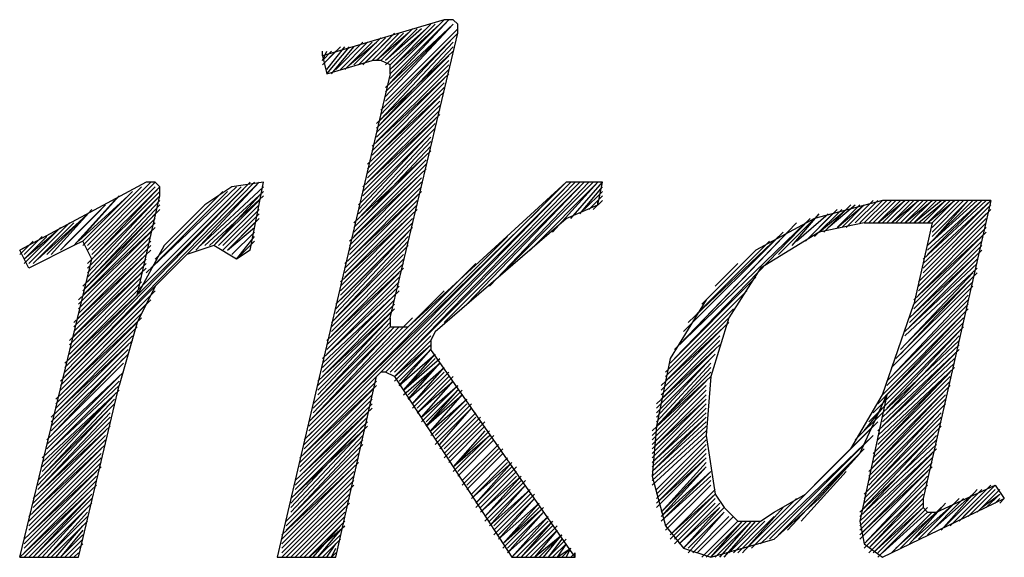
# Model space of a CAD drawing. Extents: x -301 to 292, y -2 to 417.
# Drawn here: x -47 to -42, y 20 to 22 of the extents above; entities that cross this region are included whole.
import ezdxf

# ---------------------------------------------------------------- set-up
doc = ezdxf.new("R2010")
doc.units = 0
doc.layers.add('LAYER_1', color=160, linetype='Continuous')

msp = doc.modelspace()

# ---------------------------------------------------------------- linework, layer by layer
at = {"layer": 'LAYER_1', "color": 7}
for p, q in [((-45.339, 22.0977), (-45.0848, 22.3516)), ((-45.4448, 22.1611), (-45.3176, 22.2882)), ((-45.4234, 22.1611), (-45.2966, 22.2882)), ((-45.3814, 22.1611), (-45.2332, 22.3094)), ((-45.36, 22.0341), (-45.0427, 22.3304)), ((-45.36, 22.1401), (-45.1695, 22.3094)), ((-45.36, 21.9706), (-45.0214, 22.3094)), ((-45.339, 22.1401), (-45.1485, 22.3304)), ((-45.5929, 22.1189), (-45.4658, 22.2458)), ((-45.5719, 22.1189), (-45.4448, 22.2458)), ((-45.5505, 22.1189), (-45.4234, 22.2458)), ((-45.5295, 22.1401), (-45.4024, 22.2458)), ((-45.5082, 22.1401), (-45.3814, 22.267)), ((-45.4871, 22.1401), (-45.36, 22.267)), ((-45.4658, 22.1401), (-45.339, 22.267)), ((-45.3814, 21.9072), (-45.0427, 22.267)), ((-45.3814, 21.886), (-45.0427, 22.2458)), ((-45.6563, 22.1823), (-45.6563, 22.2035)), ((-45.6353, 22.1189), (-45.5505, 22.2247)), ((-45.6353, 22.0977), (-45.5295, 22.2247)), ((-45.6139, 22.0977), (-45.5082, 22.2247)), ((-45.4024, 21.8648), (-45.0427, 22.2035)), ((-45.3814, 21.8648), (-45.0427, 22.2247)), ((-45.4024, 21.8436), (-45.0637, 22.1823)), ((-45.4024, 21.8224), (-45.0637, 22.1611)), ((-45.4024, 21.8013), (-45.0637, 22.1401)), ((-45.4024, 21.7802), (-45.0637, 22.1189)), ((-45.4234, 21.7591), (-45.0637, 22.0977)), ((-45.4234, 21.7379), (-45.0848, 22.0765)), ((-45.4448, 21.6743), (-45.0848, 22.013)), ((-45.4234, 21.7167), (-45.0848, 22.0553)), ((-45.4234, 21.6955), (-45.0848, 22.0341)), ((-45.4448, 21.6531), (-45.1061, 21.9918)), ((-45.4448, 21.6319), (-45.1061, 21.9706)), ((-45.4448, 21.6109), (-45.1061, 21.9496)), ((-45.4448, 21.5897), (-45.1061, 21.9284)), ((-45.4658, 21.5685), (-45.1061, 21.9072)), ((-45.4658, 21.5473), (-45.1271, 21.886)), ((-45.4658, 21.5262), (-45.1271, 21.8648)), ((-45.4871, 21.4626), (-45.1485, 21.8224)), ((-45.4871, 21.4414), (-45.1485, 21.8013)), ((-45.4871, 21.4204), (-45.1485, 21.7802)), ((-45.5082, 21.3992), (-45.1485, 21.7379)), ((-45.4871, 21.3992), (-45.1485, 21.7591)), ((-45.5082, 21.378), (-45.1695, 21.7167)), ((-45.5082, 21.3568), (-45.1695, 21.6955)), ((-45.5295, 21.3145), (-45.1695, 21.6531)), ((-45.5082, 21.3356), (-45.1695, 21.6743)), ((-45.5295, 21.2933), (-45.1909, 21.6319)), ((-45.5295, 21.2721), (-45.1909, 21.6109)), ((-46.4817, 21.5897), (-47.0746, 21.2721)), ((-46.8628, 20.7007), (-45.995, 21.5897)), ((-46.8628, 20.6795), (-45.9739, 21.5897)), ((-46.0373, 21.5685), (-46.8418, 20.7641)), ((-46.7784, 21.2933), (-46.5031, 21.5685)), ((-46.757, 21.2721), (-46.4397, 21.5897)), ((-46.736, 21.2721), (-46.4397, 21.5685)), ((-46.4817, 21.1663), (-46.0587, 21.5685)), ((-46.4817, 21.1239), (-46.0373, 21.5685)), ((-46.3126, 21.2299), (-45.9526, 21.5897)), ((-46.2492, 21.2721), (-45.9526, 21.5897)), ((-46.2278, 21.2933), (-45.9316, 21.5685)), ((-45.995, 21.2721), (-45.9316, 21.5897)), ((-45.741, 20.3621), (-44.5136, 21.5897)), ((-45.5295, 21.2511), (-45.1909, 21.5897)), ((-45.5295, 21.2299), (-45.1909, 21.5685)), ((-45.3814, 20.7007), (-44.4922, 21.5897)), ((-45.36, 20.7007), (-44.4922, 21.5897)), ((-45.339, 20.7007), (-44.4498, 21.5897)), ((-45.339, 20.7007), (-44.4712, 21.5897)), ((-45.0848, 20.9334), (-44.4288, 21.5897)), ((-44.979, 21.0182), (-44.4288, 21.5897)), ((-44.8732, 21.1028), (-44.4075, 21.5897)), ((-44.7885, 21.1875), (-44.3864, 21.5897)), ((-44.6827, 21.2721), (-44.3651, 21.5897)), ((-44.577, 21.3568), (-44.3651, 21.5897)), ((-44.4922, 21.4204), (-44.3441, 21.5897)), ((-44.4498, 21.4414), (-44.3441, 21.5685)), ((-46.8207, 21.2933), (-46.6302, 21.505)), ((-46.7784, 21.3145), (-46.5455, 21.5473)), ((-46.757, 21.2087), (-46.4184, 21.5473)), ((-46.757, 21.1451), (-46.4184, 21.505)), ((-46.4607, 21.1875), (-46.1011, 21.5473)), ((-46.4397, 21.2299), (-46.1221, 21.5473)), ((-46.3973, 21.2721), (-46.1431, 21.5262)), ((-46.2068, 21.2933), (-45.9316, 21.5473)), ((-46.1855, 21.2933), (-45.9316, 21.5262)), ((-46.1645, 21.2933), (-45.9526, 21.5262)), ((-46.1645, 21.2933), (-45.9526, 21.505)), ((-45.5505, 21.2087), (-45.1909, 21.5473)), ((-45.5505, 21.1875), (-45.2119, 21.5262)), ((-45.5505, 21.1663), (-45.2119, 21.505)), ((-44.4288, 21.4626), (-44.3441, 21.5473)), ((-44.4075, 21.4626), (-44.3441, 21.5262)), ((-44.3864, 21.4626), (-44.3441, 21.505)), ((-44.3651, 21.4838), (-44.3651, 21.505)), ((-43.18, 21.3992), (-43.0742, 21.505)), ((-43.1586, 21.3992), (-43.0528, 21.505)), ((-43.1376, 21.3992), (-43.0318, 21.505)), ((-43.1166, 21.3992), (-43.0105, 21.505)), ((-43.1166, 21.3992), (-43.0105, 21.505)), ((-43.0952, 21.3992), (-42.9895, 21.505)), ((-43.0742, 21.3992), (-42.9681, 21.505)), ((-43.0528, 21.3992), (-42.9471, 21.505)), ((-43.0528, 21.3992), (-42.9261, 21.505)), ((-42.5237, 21.505), (-43.0318, 21.505)), ((-43.0318, 21.3992), (-42.9261, 21.505)), ((-43.0105, 21.3992), (-42.9047, 21.505)), ((-42.9895, 21.3992), (-42.8837, 21.505)), ((-42.9895, 21.3992), (-42.8623, 21.505)), ((-42.9681, 21.3992), (-42.8623, 21.505)), ((-42.9471, 21.3992), (-42.8413, 21.505)), ((-42.9261, 21.3992), (-42.82, 21.505)), ((-42.9261, 21.3992), (-42.7989, 21.505)), ((-42.9047, 21.3992), (-42.7989, 21.505)), ((-42.8837, 21.3992), (-42.7776, 21.505)), ((-42.8837, 21.3992), (-42.7566, 21.505)), ((-42.8623, 21.3992), (-42.7355, 21.505)), ((-42.5237, 21.505), (-42.8413, 20.108)), ((-42.8413, 21.3992), (-42.7355, 21.505)), ((-42.8413, 21.2299), (-42.545, 21.505)), ((-42.8413, 21.2087), (-42.5237, 21.505)), ((-42.8413, 21.1875), (-42.5237, 21.505)), ((-42.82, 21.3992), (-42.7142, 21.505)), ((-42.82, 21.3992), (-42.6932, 21.505)), ((-42.82, 21.2933), (-42.6084, 21.505)), ((-42.82, 21.2933), (-42.5874, 21.505)), ((-42.82, 21.2721), (-42.566, 21.505)), ((-42.82, 21.2511), (-42.566, 21.505)), ((-42.7989, 21.3992), (-42.6932, 21.505)), ((-42.7989, 21.378), (-42.6718, 21.505)), ((-42.7989, 21.3568), (-42.6508, 21.505)), ((-42.7989, 21.3356), (-42.6294, 21.505)), ((-42.7989, 21.3145), (-42.6294, 21.505)), ((-46.9265, 21.2511), (-46.736, 21.4626)), ((-46.8841, 21.2721), (-46.6936, 21.4626)), ((-46.8628, 21.2933), (-46.6723, 21.4838)), ((-46.7784, 21.1028), (-46.4184, 21.4626)), ((-46.757, 21.1239), (-46.4184, 21.4838)), ((-46.355, 21.3356), (-46.2068, 21.4838)), ((-46.1431, 21.2933), (-45.9526, 21.4838)), ((-46.1221, 21.2933), (-45.9526, 21.4626)), ((-45.741, 20.3831), (-44.6403, 21.4626)), ((-45.5719, 21.1239), (-45.2119, 21.4626)), ((-45.5505, 21.1451), (-45.2119, 21.4838)), ((-43.3705, 21.3356), (-43.2434, 21.4626)), ((-43.3491, 21.3356), (-43.2223, 21.4626)), ((-43.3281, 21.3568), (-43.201, 21.4626)), ((-43.3067, 21.3568), (-43.18, 21.4838)), ((-43.2857, 21.378), (-43.1586, 21.4838)), ((-43.2434, 21.378), (-43.1376, 21.4838)), ((-43.2434, 21.378), (-43.1166, 21.4838)), ((-43.2223, 21.378), (-43.1166, 21.4838)), ((-43.201, 21.378), (-43.0952, 21.4838)), ((-42.8413, 21.1663), (-42.5237, 21.4838)), ((-42.8413, 21.1451), (-42.5237, 21.4626)), ((-46.9899, 21.2299), (-46.7784, 21.4204)), ((-46.9475, 21.2511), (-46.757, 21.4414)), ((-46.1221, 21.2721), (-45.9526, 21.4414)), ((-46.1011, 21.2721), (-45.9526, 21.4204)), ((-45.5719, 21.1028), (-45.2332, 21.4414)), ((-45.5719, 21.0817), (-45.2332, 21.4204)), ((-44.0054, 20.7641), (-43.3705, 21.4204)), ((-43.5186, 21.2511), (-43.3491, 21.4204)), ((-43.4552, 21.2933), (-43.3281, 21.4414)), ((-43.4339, 21.3145), (-43.2857, 21.4414)), ((-43.3915, 21.3145), (-43.2647, 21.4414)), ((-42.8623, 21.1239), (-42.545, 21.4414)), ((-42.8623, 21.1028), (-42.545, 21.4204)), ((-47.0533, 21.2087), (-46.8841, 21.378)), ((-47.0323, 21.2087), (-46.8418, 21.3992)), ((-47.0109, 21.2087), (-46.8207, 21.3992)), ((-46.7994, 21.0394), (-46.4397, 21.378)), ((-46.7784, 21.0606), (-46.4397, 21.3992)), ((-46.1011, 21.2721), (-45.9739, 21.3992)), ((-46.1011, 21.2721), (-45.9739, 21.378)), ((-45.5719, 21.0606), (-45.2332, 21.3992)), ((-44.0054, 20.8065), (-43.3915, 21.3992)), ((-43.9844, 20.8277), (-43.4339, 21.3992)), ((-43.963, 20.8489), (-43.4552, 21.378)), ((-43.1166, 21.3992), (-43.3281, 21.3568)), ((-42.8623, 21.0817), (-42.545, 21.3992)), ((-42.8623, 21.0606), (-42.545, 21.378)), ((-47.0533, 21.2511), (-46.9689, 21.3356)), ((-46.7994, 21.0182), (-46.4607, 21.3568)), ((-46.7994, 20.997), (-46.4607, 21.3356)), ((-46.0797, 21.2511), (-45.9739, 21.3568)), ((-46.0797, 21.2511), (-45.9739, 21.3568)), ((-46.0587, 21.2299), (-45.9739, 21.3356)), ((-45.72, 20.4043), (-44.7885, 21.3356)), ((-45.5929, 20.997), (-45.2543, 21.3568)), ((-45.5929, 20.9758), (-45.2543, 21.3356)), ((-43.963, 20.8912), (-43.4973, 21.3568)), ((-43.942, 20.9334), (-43.5186, 21.3356)), ((-43.3281, 21.3568), (-43.6034, 21.1875)), ((-42.8837, 21.0394), (-42.545, 21.3568)), ((-42.8837, 21.0182), (-42.566, 21.3356)), ((-47.0746, 21.2511), (-47.0109, 21.3145)), ((-47.0323, 21.2933), (-47.0746, 21.2721)), ((-46.7994, 20.9758), (-46.4607, 21.3145)), ((-46.7994, 20.9546), (-46.4607, 21.2933)), ((-46.0587, 21.2299), (-45.9739, 21.3145)), ((-46.0373, 21.2511), (-45.995, 21.2933)), ((-45.5929, 20.9546), (-45.2543, 21.3145)), ((-43.8996, 20.9758), (-43.561, 21.3145)), ((-42.8837, 20.997), (-42.566, 21.3145)), ((-42.8837, 20.9758), (-42.566, 21.2933)), ((-46.8207, 20.9334), (-46.4607, 21.2721)), ((-46.8207, 20.9122), (-46.4817, 21.2511)), ((-46.8207, 20.8912), (-46.4817, 21.2299)), ((-45.6139, 20.9122), (-45.2753, 21.2511)), ((-45.6139, 20.8912), (-45.2753, 21.2299)), ((-43.8783, 21.0182), (-43.6244, 21.2721)), ((-42.9047, 20.9546), (-42.566, 21.2721)), ((-42.9047, 20.9334), (-42.5874, 21.2511)), ((-42.9047, 20.9122), (-42.5874, 21.2299)), ((-46.8418, 20.8489), (-46.4817, 21.1875)), ((-46.8207, 20.87), (-46.4817, 21.2087)), ((-45.72, 20.4255), (-44.9366, 21.2087)), ((-45.6353, 20.8489), (-45.2753, 21.1875)), ((-45.6139, 20.87), (-45.2753, 21.2087)), ((-43.8149, 21.1028), (-43.7091, 21.2087)), ((-42.9261, 20.8912), (-42.5874, 21.2087)), ((-42.9261, 20.87), (-42.5874, 21.1875)), ((-46.8841, 20.6583), (-46.3973, 21.1451)), ((-46.8418, 20.8277), (-46.5031, 21.1663)), ((-46.8418, 20.8065), (-46.5031, 21.1451)), ((-45.6353, 20.8277), (-45.2966, 21.1663)), ((-45.6353, 20.8065), (-45.2966, 21.1451)), ((-44.0264, 20.7429), (-43.6244, 21.1451)), ((-42.9471, 20.8065), (-42.6084, 21.1663)), ((-42.9471, 20.7853), (-42.6084, 21.1451)), ((-42.9261, 20.8277), (-42.5874, 21.1663)), ((-46.8418, 20.7853), (-46.5031, 21.1239)), ((-45.6563, 20.7641), (-45.2966, 21.1028)), ((-45.6353, 20.7853), (-45.2966, 21.1239)), ((-42.9681, 20.7641), (-42.6084, 21.1239)), ((-42.9681, 20.7429), (-42.6084, 21.1028)), ((-46.8841, 20.6372), (-46.4397, 21.0817)), ((-46.8628, 20.7219), (-46.5241, 21.0606)), ((-45.72, 20.4466), (-45.0848, 21.0817)), ((-45.6563, 20.7429), (-45.2966, 21.0817)), ((-45.6563, 20.7219), (-45.3176, 21.0606)), ((-44.0264, 20.7219), (-43.6668, 21.0817)), ((-42.9895, 20.7219), (-42.6294, 21.0817)), ((-42.9895, 20.6795), (-42.6294, 21.0606)), ((-46.8841, 20.616), (-46.4607, 21.0394)), ((-46.8841, 20.616), (-46.4817, 21.0182)), ((-45.6777, 20.6583), (-45.3176, 20.997)), ((-45.6563, 20.7007), (-45.3176, 21.0394)), ((-45.6563, 20.6795), (-45.3176, 21.0182)), ((-44.0478, 20.7007), (-43.7091, 21.0394)), ((-44.0478, 20.6795), (-43.7301, 20.997)), ((-43.0318, 20.5948), (-42.6294, 20.997)), ((-43.0105, 20.6583), (-42.6294, 21.0394)), ((-43.0105, 20.6372), (-42.6294, 21.0182)), ((-46.9051, 20.5736), (-46.5031, 20.9546)), ((-46.8841, 20.5948), (-46.5031, 20.9758)), ((-45.72, 20.4678), (-45.2332, 20.9546)), ((-45.6777, 20.6372), (-45.339, 20.9758)), ((-44.0478, 20.6583), (-43.7515, 20.9546)), ((-43.0528, 20.5526), (-42.6508, 20.9546)), ((-43.0318, 20.5736), (-42.6508, 20.9758)), ((-46.9051, 20.5526), (-46.5241, 20.9334)), ((-46.9051, 20.5314), (-46.5241, 20.9122)), ((-45.6987, 20.5526), (-45.339, 20.9122)), ((-45.6777, 20.5736), (-45.339, 20.9334)), ((-44.0688, 20.6372), (-43.7515, 20.9334)), ((-44.0688, 20.616), (-43.7725, 20.9122)), ((-46.9051, 20.5102), (-46.5455, 20.87)), ((-45.3176, 20.7007), (-45.1485, 20.87)), ((-44.0688, 20.5948), (-43.7939, 20.87)), ((-43.0105, 20.5314), (-42.6718, 20.8912)), ((-43.0105, 20.5102), (-42.6718, 20.87)), ((-46.9265, 20.489), (-46.5455, 20.8489)), ((-46.9265, 20.4678), (-46.5665, 20.8277)), ((-45.3176, 20.6795), (-45.1485, 20.8489)), ((-45.3176, 20.6583), (-45.1485, 20.8277)), ((-45.3176, 20.6795), (-45.1485, 20.8277)), ((-44.0902, 20.5526), (-43.7939, 20.8277)), ((-44.0688, 20.5736), (-43.7939, 20.8489)), ((-43.0318, 20.5102), (-42.6718, 20.8489)), ((-43.0318, 20.489), (-42.6718, 20.8277)), ((-46.9265, 20.4466), (-46.5665, 20.8065)), ((-46.9265, 20.4255), (-46.5665, 20.7853)), ((-45.2966, 20.6372), (-45.1485, 20.8065)), ((-45.2966, 20.6583), (-45.1485, 20.8065)), ((-45.2966, 20.6372), (-45.1271, 20.7853)), ((-45.2753, 20.616), (-45.1271, 20.7853)), ((-44.0902, 20.5314), (-43.8149, 20.8065)), ((-44.0902, 20.5102), (-43.8149, 20.7853)), ((-43.0318, 20.4678), (-42.6718, 20.8065)), ((-43.0318, 20.4466), (-42.6932, 20.7853)), ((-46.9475, 20.3831), (-46.5879, 20.7429)), ((-46.9265, 20.4043), (-46.5879, 20.7641)), ((-45.2753, 20.616), (-45.1061, 20.7641)), ((-45.2753, 20.616), (-45.1271, 20.7641)), ((-45.2753, 20.5948), (-45.1061, 20.7429)), ((-45.2543, 20.5736), (-45.1061, 20.7429)), ((-45.2543, 20.5948), (-45.1061, 20.7429)), ((-45.2543, 20.5736), (-45.0848, 20.7219)), ((-45.2332, 20.5526), (-45.0848, 20.7219)), ((-44.0902, 20.489), (-43.8359, 20.7641)), ((-44.0902, 20.4678), (-43.8359, 20.7429)), ((-44.0902, 20.4466), (-43.8359, 20.7219)), ((-43.0528, 20.4255), (-42.6932, 20.7641)), ((-43.0528, 20.4043), (-42.6932, 20.7429)), ((-43.0528, 20.3831), (-42.6932, 20.7219)), ((-46.9475, 20.3621), (-46.5879, 20.7007)), ((-46.9475, 20.3409), (-46.6089, 20.6795)), ((-45.741, 20.3409), (-45.4024, 20.6795)), ((-45.2332, 20.5314), (-45.0637, 20.7007)), ((-45.2332, 20.5526), (-45.0848, 20.7007)), ((-45.2119, 20.5102), (-45.0427, 20.6795)), ((-45.2119, 20.5314), (-45.0637, 20.6795)), ((-45.2119, 20.5314), (-45.0637, 20.6795)), ((-44.1112, 20.4255), (-43.8359, 20.6795)), ((-44.0902, 20.4466), (-43.8359, 20.7007)), ((-43.0742, 20.3197), (-42.7142, 20.6795)), ((-46.9689, 20.2985), (-46.6089, 20.6372)), ((-46.9475, 20.3197), (-46.6089, 20.6583)), ((-45.7624, 20.2985), (-45.4024, 20.6372)), ((-45.741, 20.3197), (-45.4024, 20.6583)), ((-45.2119, 20.5102), (-45.0427, 20.6583)), ((-45.1909, 20.489), (-45.0427, 20.6583)), ((-45.1909, 20.4678), (-45.0214, 20.6372)), ((-45.1909, 20.489), (-45.0214, 20.6372)), ((-44.1112, 20.4043), (-43.8573, 20.6583)), ((-44.1112, 20.3831), (-43.8573, 20.6372)), ((-43.0742, 20.2985), (-42.7142, 20.6583)), ((-43.0742, 20.2773), (-42.7142, 20.6372)), ((-46.9689, 20.2773), (-46.6089, 20.616)), ((-46.9689, 20.2349), (-46.6302, 20.5948)), ((-46.9689, 20.2561), (-46.6302, 20.5948)), ((-45.7624, 20.2773), (-45.4234, 20.616)), ((-45.7624, 20.2561), (-45.4234, 20.5948)), ((-45.1695, 20.4466), (-45.0004, 20.616)), ((-45.1695, 20.4466), (-45.0214, 20.616)), ((-45.1695, 20.4678), (-45.0214, 20.616)), ((-45.1695, 20.4466), (-45.0004, 20.5948)), ((-45.1485, 20.4255), (-45.0004, 20.5948)), ((-44.1112, 20.3621), (-43.8573, 20.616)), ((-44.1112, 20.3409), (-43.8573, 20.5948)), ((-43.0105, 20.5948), (-43.1376, 20.0022)), ((-43.0952, 20.2349), (-42.7355, 20.5948)), ((-43.0742, 20.2561), (-42.7355, 20.616)), ((-46.9899, 20.1927), (-46.6302, 20.5526)), ((-46.9689, 20.2138), (-46.6302, 20.5736)), ((-45.7624, 20.2349), (-45.4234, 20.5736)), ((-45.7624, 20.2138), (-45.4234, 20.5526)), ((-45.1485, 20.4043), (-44.979, 20.5736)), ((-45.1485, 20.4255), (-44.979, 20.5736)), ((-45.1271, 20.3831), (-44.958, 20.5526)), ((-45.1271, 20.3831), (-44.958, 20.5526)), ((-45.1271, 20.4043), (-44.979, 20.5526)), ((-44.1112, 20.3409), (-43.8573, 20.5736)), ((-44.1112, 20.3197), (-43.8573, 20.5736)), ((-44.1112, 20.2985), (-43.8573, 20.5526)), ((-43.0952, 20.2138), (-42.7355, 20.5736)), ((-43.0952, 20.1927), (-42.7355, 20.5526)), ((-46.9899, 20.1716), (-46.6512, 20.5314)), ((-45.7834, 20.1927), (-45.4234, 20.5314)), ((-45.7834, 20.1716), (-45.4448, 20.5102)), ((-45.7834, 20.1504), (-45.4448, 20.489)), ((-45.1271, 20.3621), (-44.958, 20.5314)), ((-45.1061, 20.3621), (-44.958, 20.5314)), ((-45.1061, 20.3409), (-44.9366, 20.5102)), ((-45.1061, 20.3409), (-44.9366, 20.5102)), ((-45.0848, 20.3197), (-44.9156, 20.489)), ((-45.0848, 20.3409), (-44.9366, 20.489)), ((-44.1112, 20.2773), (-43.8573, 20.5314)), ((-44.1112, 20.2773), (-43.8573, 20.5102)), ((-44.1112, 20.2561), (-43.8573, 20.489)), ((-44.1112, 20.2349), (-43.8573, 20.489)), ((-43.1586, 20.3831), (-43.0318, 20.5102)), ((-43.1166, 20.4255), (-43.0318, 20.5314)), ((-43.1166, 20.1292), (-42.7566, 20.489)), ((-43.0952, 20.1716), (-42.7566, 20.5314)), ((-43.0952, 20.1504), (-42.7566, 20.5102)), ((-47.0109, 20.108), (-46.6512, 20.4466)), ((-46.9899, 20.1292), (-46.6512, 20.4678)), ((-45.8044, 20.0868), (-45.4658, 20.4466)), ((-45.8044, 20.108), (-45.4448, 20.4466)), ((-45.7834, 20.1292), (-45.4448, 20.4678)), ((-45.0848, 20.2985), (-44.9156, 20.4678)), ((-45.0637, 20.2985), (-44.8942, 20.4678)), ((-45.0637, 20.2773), (-44.8942, 20.4466)), ((-44.1112, 20.2349), (-43.8573, 20.4678)), ((-44.1112, 20.2138), (-43.8573, 20.4466)), ((-43.6244, 19.8963), (-43.0742, 20.4466)), ((-43.2223, 20.2985), (-43.0528, 20.4678)), ((-43.1166, 20.108), (-42.7566, 20.4678)), ((-43.1166, 20.0868), (-42.7566, 20.4466)), ((-47.0109, 20.0868), (-46.6723, 20.4255)), ((-47.0109, 20.0656), (-46.6723, 20.4043)), ((-45.8044, 20.0656), (-45.4658, 20.4255)), ((-45.8044, 20.0444), (-45.4658, 20.4043)), ((-45.0214, 20.2349), (-44.8522, 20.4043)), ((-44.1112, 20.1927), (-43.8573, 20.4255)), ((-44.1112, 20.1927), (-43.8573, 20.4255)), ((-44.1112, 20.1716), (-43.8573, 20.4043)), ((-43.6034, 19.8963), (-43.0742, 20.4043)), ((-43.1166, 20.0656), (-42.7776, 20.4255)), ((-43.1166, 20.0444), (-42.7776, 20.4043)), ((-47.0323, 20.0234), (-46.6723, 20.3621)), ((-47.0109, 20.0444), (-46.6723, 20.3831)), ((-45.8258, 20.0022), (-45.4658, 20.3621)), ((-45.8044, 20.0234), (-45.4658, 20.3831)), ((-45.0214, 20.2138), (-44.8522, 20.3831)), ((-45.0004, 20.1927), (-44.8309, 20.3621)), ((-44.0902, 20.1504), (-43.8573, 20.3831)), ((-44.0902, 20.1504), (-43.8573, 20.3831)), ((-44.0902, 20.1292), (-43.8573, 20.3621)), ((-43.561, 19.9175), (-43.0952, 20.3831)), ((-43.1376, 20.0444), (-42.7776, 20.3831)), ((-43.1376, 20.0234), (-42.7776, 20.3621)), ((-47.0323, 20.0022), (-46.6936, 20.3409)), ((-47.0323, 19.981), (-46.6936, 20.3197)), ((-45.8258, 20.0022), (-45.4871, 20.3409)), ((-45.8258, 19.981), (-45.4871, 20.3197)), ((-45.0004, 20.1716), (-44.8309, 20.3409)), ((-44.979, 20.1716), (-44.8098, 20.3409)), ((-44.979, 20.1504), (-44.8098, 20.3197)), ((-44.0902, 20.108), (-43.8573, 20.3409)), ((-44.0902, 20.108), (-43.8573, 20.3409)), ((-44.0902, 20.0868), (-43.8573, 20.3197)), ((-43.5186, 19.9387), (-43.1166, 20.3409)), ((-43.1376, 20.0022), (-42.7776, 20.3409)), ((-43.1376, 19.981), (-42.7989, 20.3197)), ((-47.0323, 19.9598), (-46.6936, 20.2985)), ((-47.0323, 19.9387), (-46.6936, 20.2773)), ((-45.8468, 19.9387), (-45.4871, 20.2773)), ((-45.8258, 19.9598), (-45.4871, 20.2985)), ((-44.958, 20.1292), (-44.7885, 20.2985)), ((-44.0902, 20.0868), (-43.8573, 20.2985)), ((-44.0902, 20.0656), (-43.8573, 20.2985)), ((-44.0688, 20.0444), (-43.8573, 20.2773)), ((-43.4762, 19.9598), (-43.1586, 20.2985)), ((-43.1376, 19.9598), (-42.7989, 20.2985)), ((-47.0533, 19.9175), (-46.6936, 20.2561)), ((-47.0533, 19.8963), (-46.7146, 20.2349)), ((-47.0533, 19.8751), (-46.7146, 20.2138)), ((-45.8468, 19.9175), (-45.5082, 20.2561)), ((-45.8468, 19.8963), (-45.5082, 20.2349)), ((-45.8468, 19.8751), (-45.5082, 20.2138)), ((-44.9366, 20.0656), (-44.7461, 20.2561)), ((-44.9156, 20.0656), (-44.7461, 20.2349)), ((-44.0688, 20.0444), (-43.8573, 20.2561)), ((-44.0688, 20.0234), (-43.8573, 20.2561)), ((-44.0688, 20.0234), (-43.8359, 20.2349)), ((-44.0688, 20.0022), (-43.8359, 20.2349)), ((-44.0688, 20.0022), (-43.8359, 20.2138)), ((-43.4129, 20.0022), (-43.201, 20.2349)), ((-43.1376, 19.9175), (-42.82, 20.2349)), ((-47.0746, 19.8329), (-46.7146, 20.1716)), ((-47.0533, 19.8539), (-46.7146, 20.1927)), ((-45.8468, 19.8539), (-45.5082, 20.1927)), ((-45.8468, 19.8329), (-45.5082, 20.1716)), ((-44.8942, 20.0022), (-44.7041, 20.1927)), ((-44.0478, 19.981), (-43.8359, 20.1927)), ((-44.0478, 19.981), (-43.8359, 20.1927)), ((-44.0478, 19.9598), (-43.8359, 20.1716)), ((-44.0478, 19.9598), (-43.8359, 20.1716)), ((-43.6457, 19.8751), (-43.3491, 20.1716)), ((-43.1166, 19.8751), (-42.82, 20.1716)), ((-42.7142, 19.981), (-42.5237, 20.1716)), ((-47.0533, 19.8329), (-46.736, 20.1504)), ((-45.8468, 19.8329), (-45.5295, 20.1504)), ((-45.8258, 19.8329), (-45.5295, 20.1292)), ((-44.8522, 19.9387), (-44.6617, 20.1292)), ((-44.8522, 19.9598), (-44.6827, 20.1292)), ((-44.0264, 19.9387), (-43.8149, 20.1504)), ((-44.0264, 19.9175), (-43.8149, 20.1292)), ((-43.5396, 20.0444), (-43.3915, 20.1292)), ((-42.7989, 19.9598), (-42.6084, 20.1292)), ((-42.7566, 19.9598), (-42.5874, 20.1504)), ((-42.7355, 19.981), (-42.566, 20.1504)), ((-42.6294, 20.0234), (-42.5027, 20.1504)), ((-42.5874, 20.0444), (-42.4813, 20.1504)), ((-46.9899, 19.8329), (-46.736, 20.0868)), ((-45.8044, 19.8329), (-45.5295, 20.108)), ((-45.7834, 19.8329), (-45.5295, 20.0868)), ((-44.0054, 19.9175), (-43.8149, 20.108)), ((-44.0054, 19.9175), (-43.8149, 20.108)), ((-44.0054, 19.8963), (-43.8149, 20.0868)), ((-43.9844, 19.8963), (-43.7939, 20.0868)), ((-43.6668, 19.8751), (-43.4339, 20.108)), ((-43.0952, 19.8539), (-42.8413, 20.108)), ((-43.0318, 19.8329), (-42.4603, 20.108)), ((-42.9047, 19.8963), (-42.7355, 20.0868)), ((-42.8837, 19.9175), (-42.6932, 20.0868)), ((-42.8623, 19.9175), (-42.6718, 20.108)), ((-42.82, 19.9387), (-42.6508, 20.108)), ((-42.5027, 20.0868), (-42.4813, 20.108)), ((-42.4813, 20.0868), (-42.4603, 20.108)), ((-46.9689, 19.8329), (-46.757, 20.0656)), ((-45.7834, 19.8329), (-45.5505, 20.0656)), ((-45.7624, 19.8329), (-45.5505, 20.0444)), ((-43.9844, 19.8963), (-43.7939, 20.0656)), ((-43.963, 19.8751), (-43.7725, 20.0656)), ((-43.963, 19.8751), (-43.7939, 20.0656)), ((-43.942, 19.8539), (-43.7725, 20.0444)), ((-43.942, 19.8751), (-43.7725, 20.0444)), ((-43.6878, 19.8539), (-43.4973, 20.0656)), ((-43.0528, 19.8329), (-42.82, 20.0656)), ((-43.0318, 19.8539), (-42.82, 20.0444)), ((-42.9895, 19.8539), (-42.7989, 20.0444)), ((-42.9681, 19.8751), (-42.7776, 20.0444)), ((-42.9471, 19.8751), (-42.7566, 20.0656)), ((-46.9265, 19.8329), (-46.757, 20.0022)), ((-46.9051, 19.8329), (-46.7784, 19.981)), ((-45.741, 19.8329), (-45.5505, 20.0234)), ((-45.72, 19.8329), (-45.5505, 20.0022)), ((-45.72, 19.8329), (-45.5505, 19.981)), ((-45.6987, 19.8329), (-45.5719, 19.981)), ((-44.7041, 19.8329), (-44.5556, 19.981)), ((-43.9207, 19.8539), (-43.7515, 20.0234)), ((-43.9207, 19.8539), (-43.7515, 20.0234)), ((-43.8996, 19.8539), (-43.7301, 20.0234)), ((-43.8996, 19.8539), (-43.7301, 20.0234)), ((-43.8783, 19.8329), (-43.7091, 20.0022)), ((-43.8783, 19.8329), (-43.7091, 20.0022)), ((-43.8573, 19.8329), (-43.6878, 20.0022)), ((-43.8359, 19.8329), (-43.6668, 20.0022)), ((-43.8359, 19.8329), (-43.6878, 20.0022)), ((-43.8149, 19.8329), (-43.6457, 20.0022)), ((-43.7939, 19.8329), (-43.6457, 20.0022)), ((-43.7725, 19.8329), (-43.6244, 20.0022)), ((-43.7515, 19.8539), (-43.6034, 20.0022)), ((-43.7301, 19.8539), (-43.582, 20.0022)), ((-43.7091, 19.8539), (-43.5396, 20.0234)), ((-45.6777, 19.8329), (-45.5719, 19.9598)), ((-45.6777, 19.8329), (-45.5719, 19.9387)), ((-44.6193, 19.8329), (-44.5346, 19.9387)), ((-46.8628, 19.8329), (-46.7784, 19.9175)), ((-45.6563, 19.8329), (-45.5719, 19.9175)), ((-45.6353, 19.8329), (-45.5929, 19.8963)), ((-43.8359, 19.8329), (-43.5396, 19.9175)), ((-46.8207, 19.8329), (-46.7994, 19.8539)), ((-45.6139, 19.8329), (-45.5929, 19.8751)), ((-45.6139, 19.8329), (-45.5929, 19.8539)), ((-44.5136, 19.8329), (-44.4922, 19.8751)), ((-44.4922, 19.8329), (-44.4712, 19.8539)), ((-44.4712, 19.8329), (-44.4712, 19.8539))]:
    msp.add_line(p, q, dxfattribs=at)
for points in [[(-45.339, 20.9546), (-45.0214, 22.2882), (-45.0214, 22.3304), (-45.0427, 22.3516), (-45.0848, 22.3516), (-45.6563, 22.1823), (-45.6353, 22.0977), (-45.4234, 22.1611)], [(-45.339, 22.0553), (-45.0637, 22.3516), (-45.339, 22.0765)], [(-45.2543, 22.2882), (-45.4024, 22.1611), (-45.2753, 22.2882)], [(-45.3814, 21.9284), (-45.0214, 22.2882), (-45.36, 21.9496)], [(-45.36, 21.9918), (-45.0427, 22.3304), (-45.36, 22.013)], [(-45.1909, 22.3094), (-45.36, 22.1611), (-45.2119, 22.3094)], [(-45.1061, 22.3304), (-45.339, 22.1189), (-45.1271, 22.3304)], [(-45.5719, 22.2247), (-45.6563, 22.1401), (-45.5929, 22.2035)], [(-45.6139, 22.2035), (-45.6563, 22.1611), (-45.6353, 22.2035)], [(-45.339, 22.0977), (-45.339, 22.1401), (-45.3814, 22.1611), (-45.4234, 22.1611)], [(-45.339, 22.0977), (-45.8682, 19.8329), (-45.5929, 19.8329), (-45.4024, 20.6795)], [(-45.4871, 21.4838), (-45.1271, 21.8436), (-45.4658, 21.505)], [(-46.0163, 21.5685), (-46.5031, 21.0817), (-46.8628, 20.7429)], [(-46.4607, 21.5897), (-46.757, 21.2933), (-46.4817, 21.5685)], [(-46.736, 21.2299), (-46.4184, 21.5685), (-46.736, 21.2511)], [(-46.4184, 21.5262), (-46.4184, 21.5685), (-46.4397, 21.5897), (-46.4817, 21.5897)], [(-45.9316, 21.5897), (-46.0797, 21.5685), (-46.2068, 21.4838)], [(-44.3651, 21.4838), (-44.3441, 21.5897), (-44.5136, 21.5897), (-45.2543, 20.9122)], [(-46.5665, 21.5262), (-46.7994, 21.3145), (-46.6089, 21.5262)], [(-46.757, 21.1663), (-46.4184, 21.5262), (-46.757, 21.1875)], [(-46.2068, 21.4838), (-46.3973, 21.2933), (-46.5241, 21.0606), (-46.4184, 21.5262)], [(-43.0318, 21.505), (-43.3491, 21.4204), (-43.6244, 21.2721), (-43.8573, 21.0394), (-44.0264, 20.7641), (-44.0902, 20.4466), (-44.1112, 20.2138), (-44.0478, 19.981), (-43.963, 19.8751), (-43.8359, 19.8329)], [(-45.1271, 20.8912), (-44.5136, 21.4204), (-44.3651, 21.4838)], [(-46.4397, 21.4204), (-46.7784, 21.0817), (-46.4397, 21.4414)], [(-45.5929, 21.0182), (-45.2332, 21.378), (-45.5719, 21.0394)], [(-43.1166, 21.3992), (-42.7989, 21.3992), (-42.8837, 21.0182)], [(-46.9051, 21.3568), (-47.0533, 21.2299), (-46.9475, 21.3356)], [(-47.0746, 19.8329), (-46.736, 21.2299), (-46.7784, 21.3145), (-46.8207, 21.2933)], [(-46.8207, 21.2933), (-47.0323, 21.1875), (-47.0746, 21.2721)], [(-45.995, 21.2721), (-46.0587, 21.2299), (-46.1645, 21.2933), (-46.2916, 21.2511), (-46.4397, 21.1028), (-46.5241, 20.9334), (-46.6089, 20.6372)], [(-45.2753, 21.2721), (-45.6139, 20.9334), (-45.2543, 21.2933)], [(-43.6034, 21.1875), (-43.7515, 20.9546), (-43.8359, 20.6795), (-43.8573, 20.4043), (-43.8149, 20.1292), (-44.0264, 19.9387)], [(-43.3915, 20.1292), (-43.18, 20.3409), (-43.0318, 20.5948), (-42.8837, 21.0182)], [(-45.6777, 20.5948), (-45.339, 20.9546), (-45.6777, 20.616)], [(-45.339, 20.9546), (-45.339, 20.9122), (-45.2543, 20.9122)], [(-45.72, 20.4678), (-45.2966, 20.9122), (-45.6987, 20.489)], [(-45.6987, 20.5102), (-45.3176, 20.9122), (-45.6987, 20.5314)], [(-42.6508, 20.9122), (-43.0105, 20.5526), (-43.0952, 20.4678)], [(-42.6508, 20.9334), (-43.0105, 20.5736), (-43.0742, 20.5102)], [(-45.1271, 20.8912), (-45.1485, 20.8489), (-45.1485, 20.8065)], [(-45.3176, 20.6795), (-44.7675, 19.8329), (-44.4712, 19.8329), (-45.1485, 20.8065)], [(-45.3176, 20.6795), (-45.36, 20.7007), (-45.3814, 20.7007), (-45.4024, 20.6795)], [(-43.0528, 20.3621), (-42.7142, 20.7007), (-43.0528, 20.3409)], [(-47.0746, 19.8329), (-46.7994, 19.8329), (-46.6089, 20.6372)], [(-43.5396, 19.9175), (-43.3281, 20.108), (-43.1376, 20.3197), (-43.0105, 20.5948)], [(-46.6512, 20.5102), (-46.9899, 20.1504), (-46.6512, 20.489)], [(-44.8942, 20.4255), (-45.0427, 20.2561), (-44.8732, 20.4255)], [(-45.0427, 20.2561), (-44.8732, 20.4043), (-45.0427, 20.2349)], [(-44.7885, 20.2773), (-44.958, 20.108), (-44.7675, 20.2773), (-44.9366, 20.0868), (-44.7675, 20.2561)], [(-42.7989, 20.2773), (-43.1376, 19.9387), (-42.7989, 20.2561)], [(-44.7461, 20.2138), (-44.9156, 20.0444), (-44.7251, 20.2138), (-44.8942, 20.0234), (-44.7251, 20.1927)], [(-42.82, 20.2138), (-43.1166, 19.8963), (-42.82, 20.1927)], [(-44.8732, 20.0022), (-44.7041, 20.1716), (-44.8732, 19.981), (-44.6827, 20.1504), (-44.8522, 19.981)], [(-42.7776, 20.0444), (-42.5027, 20.1716), (-42.4603, 20.108)], [(-42.6718, 20.0022), (-42.5027, 20.1716), (-42.6508, 20.0234)], [(-47.0323, 19.8329), (-46.736, 20.1292), (-47.0109, 19.8329), (-46.736, 20.108)], [(-43.8149, 20.1292), (-43.7725, 20.0656), (-43.7091, 20.0022), (-43.6034, 20.0022), (-43.5396, 20.0444)], [(-42.8413, 20.1504), (-43.0952, 19.8751), (-42.8413, 20.1292)], [(-42.566, 20.0656), (-42.4813, 20.1292), (-42.545, 20.0656)], [(-44.8309, 19.9387), (-44.6617, 20.108), (-44.8309, 19.9175), (-44.6403, 20.0868), (-44.8098, 19.8963), (-44.6403, 20.0656)], [(-42.8413, 20.0868), (-43.0742, 19.8539), (-42.8413, 20.0656), (-43.0528, 19.8539)], [(-42.8413, 20.108), (-42.8413, 20.0656), (-42.82, 20.0444), (-42.7776, 20.0444)], [(-46.757, 20.0444), (-46.9475, 19.8329), (-46.757, 20.0234)], [(-44.8098, 19.8963), (-44.6193, 20.0656), (-44.8098, 19.8751)], [(-44.7885, 19.8751), (-44.6193, 20.0444), (-44.7885, 19.8539), (-44.598, 20.0234), (-44.7675, 19.8329), (-44.598, 20.0022)], [(-44.7461, 19.8329), (-44.577, 20.0022), (-44.7251, 19.8329), (-44.577, 19.981)], [(-43.1376, 20.0022), (-43.1166, 19.8963), (-43.0318, 19.8329)], [(-46.7784, 19.9598), (-46.8841, 19.8329), (-46.7784, 19.9387)], [(-44.6827, 19.8329), (-44.5556, 19.9598), (-44.6617, 19.8329), (-44.5346, 19.9387), (-44.6403, 19.8329)], [(-46.7784, 19.8963), (-46.8418, 19.8329), (-46.7994, 19.8751)], [(-44.5346, 19.9175), (-44.598, 19.8329), (-44.5136, 19.9175)], [(-44.577, 19.8329), (-44.5136, 19.8963), (-44.5556, 19.8329), (-44.4922, 19.8751), (-44.5346, 19.8329)]]:
    msp.add_lwpolyline(points, dxfattribs=at)

doc.saveas('drawing.dxf')
